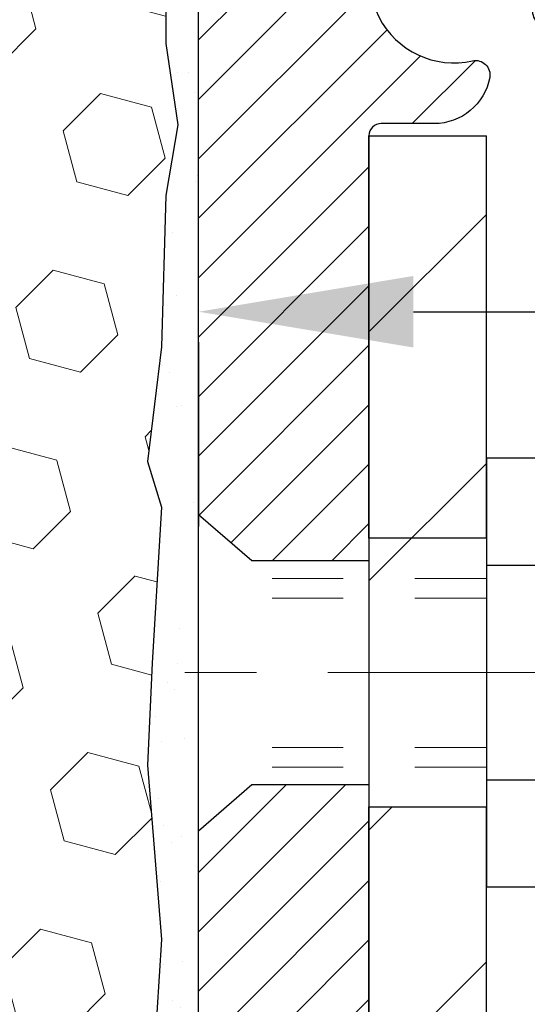
# Model space of a CAD drawing. Extents: x 13 to 3254, y -253 to 1977.
# Drawn here: x 467 to 467, y -230 to -229 of the extents above; entities that cross this region are included whole.
import ezdxf

# ---------------------------------------------------------------- set-up
doc = ezdxf.new("R2010")
doc.units = 0
doc.header["$LTSCALE"] = 5
doc.header["$MEASUREMENT"] = 0
doc.linetypes.add('CENTERX2', pattern=[4, 2.5, -0.5, 0.5, -0.5])
doc.linetypes.add('HIDDEN', pattern=[0.375, 0.25, -0.125])
doc.layers.get('DEFPOINTS').update_dxf_attribs({"linetype": 'CONTINUOUS'})
for name, color, linetype, lineweight in [('CENTERLINE - L', 1, 'CENTERX2', 18), ('DIMS', 50, 'CONTINUOUS', 25), ('EPOXY ADHESIVE - H', 50, 'CONTINUOUS', 15), ('EPOXY ADHESIVE - L', 52, 'CONTINUOUS', 25), ('FOAM INSERT - H', 150, 'CONTINUOUS', 9), ('MIG FOOT - H', 251, 'CONTINUOUS', 20), ('MIG FOOT - L', 7, 'CONTINUOUS', 30), ('MIG RETAINER - H', 251, 'CONTINUOUS', 20), ('MIG RETAINER - L', 7, 'CONTINUOUS', 30), ('SCREW - L', 1, 'CONTINUOUS', 25), ('TEXT - 4', 241, 'CONTINUOUS', 25)]:
    doc.layers.add(name, color=color, linetype=linetype, lineweight=lineweight)
doc.layers.add('METAL11', color=7, linetype='CONTINUOUS')
doc.dimstyles.get("Standard").update_dxf_attribs({"dimtxt": 0.18, "dimasz": 0.18, "dimexe": 0.18, "dimexo": 0.0625, "dimgap": 0.09, "dimtad": 0, "dimtih": 1, "dimtoh": 1, "dimdec": 4, "dimzin": 0, "dimdsep": 46, "dimtxsty": 'Standard', "dimcen": 0.09, "dimadec": 0, "dimazin": 0, "dimtfac": 1, "dimtdec": 4, "dimtofl": 0, "dimtmove": 0, "dimatfit": 3, "dimfxl": 1, "dimtolj": 1, "dimtzin": 0, "dimarcsym": 0})

# ---------------------------------------------------------------- blocks, each defined once
blk = doc.blocks.new('*D25')
at = {"layer": 'DEFPOINTS', "color": 0, "transparency": 16777216}
for p in [(475.4323599548021, -228.3006022181679), (466.9323599548019, -229.0259959189514), (475.4323599548021, -229.2836804576116)]:
    blk.add_point(p, dxfattribs=at)
at = {"layer": 'DIMS', "color": 0, "lineweight": -2, "transparency": 16777216}
for p, q in [((475.4323599548021, -228.6006022181679), (475.4323599548021, -229.5836804576116)), ((467.2323599548019, -229.2836804576116), (469.878557463414, -229.2836804576116)), ((475.1323599548021, -229.2836804576116), (472.878557463414, -229.2836804576116)), ((466.9323599548019, -229.3259959189514), (466.9323599548019, -229.5836804576116))]:
    blk.add_line(p, q, dxfattribs=at)
at = {"layer": 'DIMS', "color": 0, "transparency": 16777216}
for points in [[(467.2323599548019, -229.2336804576116), (467.2323599548019, -229.3336804576116), (466.9323599548019, -229.2836804576116)], [(475.1323599548021, -229.2336804576116), (475.1323599548021, -229.3336804576116), (475.4323599548021, -229.2836804576116)]]:
    blk.add_solid(points, dxfattribs=at)
at = {"layer": 'DIMS', "color": 0, "transparency": 16777216, "insert": (471.378557463414, -229.2836804576116), "char_height": 0.3, "attachment_point": 5}
blk.add_mtext('\\A1;8 1/2 IN\\P [215.9mm]', dxfattribs=at)

msp = doc.modelspace()

# ---------------------------------------------------------------- hatches: boundary and pattern name
at = {"layer": 'EPOXY ADHESIVE - H'}
h = msp.add_hatch(dxfattribs=at)
h.set_pattern_fill('AR-SAND', color=256, scale=0.06, style=0)
h.set_pattern_definition([(37.50000000000001, (145.9815282419943, -56.19687460630055), (-0.003779601486576489, 0.1156094261407895), [0, -0.0912, 0, -0.102, 0, -0.0975]), (7.499999999999999, (145.9815282419943, -56.19687460630055), (0.1061866023160636, 0.1693287639137844), [0, -0.04919999999999999, 0, -0.08220000000000001, 0, -0.0315]), (327.5, (145.9077282419943, -56.19687460630055), (0.1868485117050897, 0.0003395432122178965), [0, -0.03, 0, -0.108, 0, -0.141]), (317.5, (145.9077282419943, -56.19687460630055), (0.1803675962743376, 0.05266053389605496), [0, -0.015, 0, -0.07079999999999999, 0, -0.081])])
edge = h.paths.add_edge_path()
edge.add_line((467.1328395035547, -231.8005934026899), (467.1703609183705, -231.8005933076669))
edge.add_line((467.1703609183705, -231.8005933076669), (467.1703581558558, -230.7097682342895))
edge.add_line((467.1703581558558, -230.7097682342895), (466.9323596718337, -230.7097682342895))
edge.add_line((466.9323596718337, -230.7097682342895), (466.9323596718333, -228.6756018244681))
edge.add_arc((467.129128547857, -228.5058139168131), 0.2598959871900364, 200.1382916807252, 220.7902489380574, ccw=False)
edge.add_line((466.885121465799, -228.5952927861792), (466.8864393028886, -228.9089661491951))
edge.add_line((466.8864393028886, -228.9089661491951), (466.9034164034712, -229.0223492875114))
edge.add_line((466.9034164034712, -229.0223492875114), (466.8867128329731, -229.1212923929295))
edge.add_line((466.8867128329731, -229.1212923929295), (466.8803012877908, -229.3326722591235))
edge.add_line((466.8803012877908, -229.3326722591235), (466.8610702993116, -229.492807780877))
edge.add_line((466.8610702993116, -229.492807780877), (466.8803012877908, -229.5568615452701))
edge.add_line((466.8803012877908, -229.5568615452701), (466.8674818444939, -229.7746461214399))
edge.add_line((466.8674818444939, -229.7746461214399), (466.8610702993116, -229.9174385716181))
edge.add_line((466.8610702993116, -229.9174385716181), (466.8803012877908, -230.1608442092368))
edge.add_line((466.8803012877908, -230.1608442092368), (466.8674818444939, -230.3658193654544))
edge.add_line((466.8674818444939, -230.3658193654544), (466.8803012877908, -230.7053067604341))
edge.add_line((466.8803012877908, -230.7053067604341), (466.8803012877908, -230.7802988864262))
edge.add_line((466.8803012877908, -230.7802988864262), (467.0780090786268, -230.8713383442246))
edge.add_line((467.0780090786268, -230.8713383442246), (467.1035424013401, -231.1409595981909))
edge.add_line((467.1035424013401, -231.1409595981909), (467.1077979551258, -231.3284893866749))
edge.add_line((467.1077979551258, -231.3284893866749), (467.1163090626972, -231.5092248202159))
edge.add_line((467.1163090626972, -231.5092248202159), (467.1422183781145, -231.6942102206349))
edge.add_line((467.1422183781145, -231.6942102206349), (467.1328395035547, -231.8005934026899))
at = {"layer": 'FOAM INSERT - H'}
h = msp.add_hatch(dxfattribs=at)
h.set_pattern_fill('HEX', color=256, scale=0.59, angle=45, style=0)
h.set_pattern_definition([(45, (148.2243328132582, 3.93699679079873e-07), (-0.09032493426512966, 0.09032493426512968), [0.07375, -0.1475]), (165, (148.2243328132582, 3.93699679079873e-07), (-0.033061220536197, -0.1233861548013266), [0.07375, -0.1475]), (105, (148.2764819383707, 0.05214951881220031), (-0.1233861548013267, -0.03306122053619694), [0.07375, -0.1475])])
edge = h.paths.add_edge_path()
edge.add_line((463.8073596718331, -231.800601824468), (467.1328395035547, -231.8005934026899))
edge.add_line((467.1328395035547, -231.8005934026899), (467.1422183781145, -231.6942102206349))
edge.add_line((467.1422183781145, -231.6942102206349), (467.1163090626972, -231.5092248202159))
edge.add_line((467.1163090626972, -231.5092248202159), (467.1077979551258, -231.3284893866749))
edge.add_line((467.1077979551258, -231.3284893866749), (467.1035424013401, -231.1409595981909))
edge.add_line((467.1035424013401, -231.1409595981909), (467.0780090786268, -230.8713383442246))
edge.add_line((467.0780090786268, -230.8713383442246), (466.8803012877908, -230.7802988864262))
edge.add_line((466.8803012877908, -230.7802988864262), (466.8803012877908, -230.7053067604341))
edge.add_line((466.8803012877908, -230.7053067604341), (466.8674818444939, -230.3658193654544))
edge.add_line((466.8674818444939, -230.3658193654544), (466.8803012877908, -230.1608442092368))
edge.add_line((466.8803012877908, -230.1608442092368), (466.8610702993116, -229.9174385716181))
edge.add_line((466.8610702993116, -229.9174385716181), (466.8674818444939, -229.7746461214399))
edge.add_line((466.8674818444939, -229.7746461214399), (466.8803012877908, -229.5568615452701))
edge.add_line((466.8803012877908, -229.5568615452701), (466.8610702993116, -229.492807780877))
edge.add_line((466.8610702993116, -229.492807780877), (466.8803012877908, -229.3326722591235))
edge.add_line((466.8803012877908, -229.3326722591235), (466.8867128329731, -229.1212923929295))
edge.add_line((466.8867128329731, -229.1212923929295), (466.9034164034712, -229.0223492875114))
edge.add_line((466.9034164034712, -229.0223492875114), (466.8864393028886, -228.9089661491951))
edge.add_line((466.8864393028886, -228.9089661491951), (466.885121465799, -228.5952927861792))
edge.add_arc((467.1291285478551, -228.5058139168138), 0.2598959871880854, 183.9810485659343, 200.1382916807103, ccw=False)
edge.add_line((466.8698596718333, -228.5238575883593), (466.8698596718328, -228.3019268408227))
edge.add_arc((466.8229846718437, -228.3019268408227), 0.04687499998914291, 284.4775121615858, 359.99999999996527, ccw=False)
edge.add_arc((466.8112659218331, -228.2565403172258), 0.09375000000000903, 184.195127598906, 284.4775121787526, ccw=False)
edge.add_line((466.7177671060437, -228.2633984471443), (466.7143608226413, -228.2169596266282))
edge.add_arc((466.6146287524659, -228.2242749652081), 0.1000000000000821, 4.195127599034604, 77.96369302008699)
edge.add_arc((466.416562063938, -229.1532106064151), 1.049816739486768, 77.96369302069851, 106.4653079273136)
edge.add_arc((466.1756944806829, -228.3382435530644), 0.2000000000009509, 106.4653079272755, 161.2292331047971)
edge.add_line((465.9863317684139, -228.2738870211307), (465.9819746392443, -228.2867074415676))
edge.add_arc((465.8932108678681, -228.2565403172258), 0.09374999999986872, 198.7707668938836, 341.2292331060835, ccw=False)
edge.add_line((465.8044470964919, -228.2867074415675), (465.8000899673196, -228.2738870211213))
edge.add_arc((465.6107272550485, -228.338243553048), 0.2000000000008186, 18.77076689308146, 73.53469207668802)
edge.add_arc((465.3698596718618, -229.1532106064151), 1.04981673948294, 73.53469207727971, 106.4653079269324)
edge.add_arc((465.1289920886122, -228.3382435530655), 0.1999999999997663, 106.4653079267305, 161.2292331043574)
edge.add_line((464.9396293763449, -228.2738870211307), (464.9352722471752, -228.2867074415676))
edge.add_arc((464.8465084757992, -228.2565403172262), 0.0937499999996239, 198.7707668936758, 341.22923310630784, ccw=False)
edge.add_line((464.7577447044231, -228.2867074415675), (464.7533875752508, -228.2738870211213))
edge.add_arc((464.5640248629796, -228.3382435530479), 0.2000000000007911, 18.77076689305833, 73.53469207664986)
edge.add_arc((464.3231572797797, -229.1532106064155), 1.049816739487151, 73.53469207658418, 102.0363069825167)
edge.add_arc((464.1250905911996, -228.2242749652191), 0.09999999999995007, 102.0363069831271, 175.8048724012042)
edge.add_line((464.0253585210243, -228.2169596266396), (464.0219522376228, -228.2633984471431))
edge.add_arc((463.9284534218218, -228.2565403172329), 0.09375000001097426, 255.5224878267128, 355.80487240660165, ccw=False)
edge.add_arc((463.9167346718333, -228.3019268408355), 0.04687500000001737, 180.0000000000695, 255.522487821395, ccw=False)
edge.add_line((463.8698596718333, -228.3019268408356), (463.8698596718331, -228.5238575883593))
edge.add_arc((463.610590795811, -228.505813916814), 0.2598959871882532, 319.20975106184756, 356.0189514340933, ccw=False)
edge.add_line((463.8073596718331, -228.6756018244682), (463.8073596718331, -229.456851824468))
edge.add_arc((463.8073596718331, -229.644351824468), 0.1875, 90, 180)
edge.add_line((463.6198596718331, -229.644351824468), (463.6198596718331, -229.956851824468))
edge.add_arc((463.8073596718331, -229.956851824468), 0.1875, 179.9999999999913, 269.9999999999827)
edge.add_line((463.8073596718331, -230.144351824468), (463.8073596718331, -231.800601824468))
at = {"layer": 'MIG FOOT - H'}
h = msp.add_hatch(dxfattribs=at)
h.set_pattern_fill('ANSI31', color=256, scale=1.9685, style=0)
h.set_pattern_definition([(45, (-483.276089753346, -695.3632689436204), (-0.1739924623457148, 0.1739924623457148), [])])
h.paths.add_polyline_path([(467.3343611090896, -229.0377670213844), (467.1703611090898, -229.0377670213844), (467.1703611090903, -229.6626460199504), (467.3343611090902, -229.6626460199504)])
edge = h.paths.add_edge_path()
edge.add_line((467.3343611090902, -229.9752670213844), (467.1703611090902, -229.9752670213844))
edge.add_line((467.1703611090902, -229.9752670213844), (467.1703611090904, -233.8794370213842))
edge.add_arc((467.5246911090903, -233.8794370213843), 0.3543299999998908, 179.9999999999908, 270.0000000000184)
edge.add_line((467.5246911090904, -234.2337670213842), (469.8891110780903, -234.2337670213842))
edge.add_line((469.8891110780903, -234.2337670213842), (469.8891110780903, -234.0697670213842))
edge.add_line((469.8891110780903, -234.0697670213842), (467.5246911090904, -234.0697670213842))
edge.add_arc((467.5246911090904, -233.8794370213842), 0.1903300000000172, 180, 270, ccw=False)
edge.add_line((467.3343611090904, -233.8794370213842), (467.3343611090902, -229.9752670213844))
h.paths.add_polyline_path([(470.8578611090902, -234.0697670213842), (470.3266141400902, -234.0697670213844), (470.3266141400903, -234.2337670213843), (470.8578611090903, -234.2337670213843)])
at = {"layer": 'MIG RETAINER - H'}
h = msp.add_hatch(dxfattribs=at)
h.set_pattern_fill('ANSI31', color=256, scale=0.47, style=0)
h.set_pattern_definition([(45, (-483.2760897533458, -666.0621252500646), (-0.04154252339470966, 0.04154252339470967), [])])
h.paths.add_polyline_path([(466.9323611090916, -230.7097670213843), (466.9323611090906, -230.0090256800843), (467.0066574433723, -229.9444408620244), (467.1703611090907, -229.9444408620244), (467.1703611090907, -230.7097670213843)])
edge = h.paths.add_edge_path()
edge.add_arc((467.7123611090885, -228.260767021382), 0.07800000000003138, 270.000000000501, 360.0000000000418)
edge.add_line((467.7903611090886, -228.260767021382), (467.7903611090883, -227.9977670213849))
edge.add_arc((467.8103611090885, -227.9977670213847), 0.02000000000020918, 90.00000000195422, 180.0000000006514, ccw=False)
edge.add_line((467.8103611090878, -227.9777670213845), (467.8973611090877, -227.9777670213826))
edge.add_arc((467.8973611090884, -228.0077670213827), 0.03000000000002956, 2.1719870346714742e-10, 90.0000000013028, ccw=False)
edge.add_line((467.9273611090883, -228.0077670213826), (467.927361109089, -228.5427670213896))
edge.add_arc((467.7703611090891, -228.5427670213898), 0.1569999999999254, -90.00000000033191, 6.230038707144558e-11, ccw=False)
edge.add_line((467.7703611090882, -228.6997670213898), (467.6041007941309, -228.6997670213889))
edge.add_arc((467.6041007941416, -228.7785067064204), 0.07873968503150763, 90.00000000777618, 177.4144840053407)
edge.add_arc((467.4105583350754, -228.769767021385), 0.114999999999426, 275.2124696741832, 357.41448399788595, ccw=False)
edge.add_arc((467.4191890204006, -228.8643741631383), 0.02000000000000517, 160.3257550186187, 275.2124696744299, ccw=False)
edge.add_arc((467.2891420539693, -228.81787654895), 0.1181095275611714, 340.3257550185371, 642.6342225154141)
edge.add_arc((467.3193502141296, -228.9526419327213), 0.02000000000040289, -10.621520467928804, 102.63422251394002, ccw=False)
edge.add_arc((467.2613611090895, -228.9417670213833), 0.07899999999997757, 270.0000000008245, 349.3784795304081, ccw=False)
edge.add_line((467.2613611090907, -229.0207670213833), (467.1873611090895, -229.0207670213844))
edge.add_arc((467.1873611090897, -229.0377670213844), 0.01699999999999591, 90.00000000076633, 180)
edge.add_line((467.1703611090896, -229.0377670213844), (467.1703611090902, -229.631844312413))
edge.add_line((467.1703611090902, -229.631844312413), (467.0066574433723, -229.631844312413))
edge.add_line((467.0066574433723, -229.631844312413), (466.9323611090906, -229.567259494353))
edge.add_line((466.9323611090906, -229.567259494353), (466.9323611090883, -228.0077670213853))
edge.add_arc((466.9623611090882, -228.0077670213852), 0.02999999999985903, 90.00000000043423, 180.0000000002171, ccw=False)
edge.add_line((466.962361109088, -227.9777670213853), (467.0273611090881, -227.9777670213847))
edge.add_arc((467.0273611090884, -227.9977670213847), 0.01999999999998181, 0, 90.00000000065143, ccw=False)
edge.add_line((467.0473611090883, -227.9977670213847), (467.0473611090887, -228.2607670213861))
edge.add_arc((467.1253611090887, -228.260767021386), 0.07799999999997453, 180.0000000000835, 270.0000000004176)
edge.add_line((467.1253611090892, -228.338767021386), (467.1293611090892, -228.338767021386))
edge.add_arc((467.1293611090888, -228.2607670213861), 0.07799999999986085, 270.000000000334, 360.0000000001671)
edge.add_line((467.2073611090887, -228.2607670213859), (467.2073611090883, -227.9977670213852))
edge.add_arc((467.2273611090883, -227.9977670213852), 0.01999999999998181, 90.00000000032571, 180, ccw=False)
edge.add_line((467.2273611090882, -227.9777670213853), (467.3688077571445, -227.9777670213843))
edge.add_line((467.3688077571445, -227.9777670213843), (467.3688077571445, -228.3086622276015))
edge.add_line((467.3688077571445, -228.3086622276015), (467.3880933195422, -228.3279928345034))
edge.add_line((467.3880933195422, -228.3279928345034), (467.3880933195422, -228.4051350840887))
edge.add_line((467.3880933195422, -228.4051350840887), (467.4459500067309, -228.4437062088816))
edge.add_line((467.4459500067309, -228.4437062088816), (467.5038066939195, -228.4051350840887))
edge.add_line((467.5038066939195, -228.4051350840887), (467.5038066939195, -228.3279928345034))
edge.add_line((467.5038066939195, -228.3279928345034), (467.5230922563163, -228.3087072721074))
edge.add_line((467.5230922563163, -228.3087072721074), (467.5230922563163, -227.9777670213843))
edge.add_line((467.5230922563163, -227.9777670213843), (467.6103611090883, -227.9777670213841))
edge.add_arc((467.6103611090883, -227.9977670213841), 0.01999999999998181, 0, 90, ccw=False)
edge.add_line((467.6303611090883, -227.9977670213841), (467.6303611090887, -228.2607670213822))
edge.add_arc((467.7083611090887, -228.260767021382), 0.07800000000008822, 180.000000000167, 270.000000000334)
edge.add_line((467.7083611090892, -228.3387670213821), (467.7123611090892, -228.3387670213821))

# ---------------------------------------------------------------- linework, layer by layer
at = {"layer": 'CENTERLINE - L', "ltscale": 0.03}
msp.add_line((468.1630259807694, -229.7877670213844), (466.8833576345643, -229.7877670213844), dxfattribs=at)
at = {"layer": 'EPOXY ADHESIVE - L'}
msp.add_lwpolyline([(467.1703609183705, -231.8005933076669), (467.1703581558558, -230.7097682342895), (466.9323596718337, -230.7097682342895), (466.9323596718333, -228.6756018244681, -0.09035585911808025), (466.885121465799, -228.5952927861792), (466.8864393028886, -228.9089661491951), (466.9034164034712, -229.0223492875114), (466.8867128329731, -229.1212923929295), (466.8803012877908, -229.3326722591235), (466.8610702993116, -229.492807780877), (466.8803012877908, -229.5568615452701), (466.8674818444939, -229.7746461214399), (466.8610702993116, -229.9174385716181), (466.8803012877908, -230.1608442092368), (466.8674818444939, -230.3658193654544), (466.8803012877908, -230.7053067604341), (466.8803012877908, -230.7802988864262), (467.0780090786268, -230.8713383442246), (467.1035424013401, -231.1409595981909), (467.1077979551258, -231.3284893866749), (467.1163090626972, -231.5092248202159), (467.1422183781145, -231.6942102206349), (467.1328395035547, -231.8005934026899)], format="xyb", dxfattribs=at)
at = {"layer": 'METAL11'}
msp.add_line((467.3343611090902, -229.5067685543015), (467.3343611090902, -229.8817685543015), dxfattribs=at)
at = {"layer": 'MIG FOOT - L'}
for p, q in [((467.1703611090902, -229.6002670213844), (467.1703611090896, -229.0377670213844)), ((467.1703611090896, -229.0377670213844), (467.3343611090896, -229.0377670213844)), ((467.3343611090901, -229.6002670213844), (467.3343611090896, -229.0377670213843)), ((467.1703611090902, -229.6002670213844), (467.1703611090904, -229.9752670213844)), ((467.3343611090902, -229.6002670213844), (467.1703611090902, -229.6002670213844)), ((467.3343611090902, -229.6002670213844), (467.3343611090902, -229.9752670213844)), ((467.1703611090904, -233.8794370213842), (467.1703611090902, -229.9752670213844)), ((467.1703611090902, -229.9752670213844), (467.3343611090902, -229.9752670213844)), ((467.3343611090904, -233.8794370213842), (467.3343611090902, -229.9752670213844))]:
    msp.add_line(p, q, dxfattribs=at)
at = {"layer": 'MIG RETAINER - L'}
msp.add_lwpolyline([(467.5254412656886, -228.7749547235333, -0.3748896829303737), (467.421006006785, -228.8842914561391, -0.5479758845004098), (467.4003565808538, -228.8576407226568, 3.888295204768812), (467.3149756918658, -228.9331262068834, -0.5387583055402678), (467.3390075378726, -228.9563283433437, -0.3609021040651776), (467.2613611090907, -229.0207670213833), (467.1873611090895, -229.0207670213844, 0.414213562369066), (467.1703611090896, -229.0377670213844), (467.1703611090902, -229.631844312413), (467.0066574433723, -229.631844312413), (466.9323611090906, -229.567259494353), (466.9323611090883, -228.0077670213853, -0.4142135623706347)], format="xyb", dxfattribs=at)
msp.add_lwpolyline([(466.9323611090916, -230.7097670213843), (466.9323611090906, -230.0090256800843), (467.0066574433723, -229.9444408620244), (467.1703611090907, -229.9444408620244), (467.1703611090907, -230.7097670213843)], close=True, dxfattribs=at)
at = {"layer": 'SCREW - L'}
for p, q in [((467.3343611090902, -229.4880544852028), (467.3343611090902, -230.087479557566)), ((467.5746514293689, -229.4884270195539), (467.3343611090902, -229.4884270195539)), ((467.5746514293689, -229.6382832876446), (467.3343611090902, -229.6382832876446)), ((467.5746514293689, -229.9379958238261), (467.3343611090902, -229.9379958238262)), ((467.5746514293689, -230.0878520919169), (467.3343611090902, -230.0878520919169))]:
    msp.add_line(p, q, dxfattribs=at)
at = {"layer": 'SCREW - L', "linetype": 'HIDDEN', "lineweight": 5, "ltscale": 0.025}
for p, q in [((467.3343611090903, -229.6564190877123), (467.034927488491, -229.6564190877123)), ((467.3343611090902, -229.6838608518838), (467.0349282150165, -229.6838608518838)), ((467.3343611090902, -229.8924182595871), (467.0349337366106, -229.8924182595871)), ((467.3343611090903, -229.9198600237584), (467.0349344631361, -229.9198600237585))]:
    msp.add_line(p, q, dxfattribs=at)

# ---------------------------------------------------------------- dimensions: what is measured, and where the dimension line sits
at = {"layer": 'DIMS'}
dim = msp.add_linear_dim(base=(475.4323599548021, -229.2836804576116), p1=(466.9323599548019, -229.0259959189514), p2=(475.4323599548021, -228.3006022181679), text='<>\\P[]', dimstyle='Standard', override={"dimtxt": 0.3, "dimasz": 0.3, "dimexe": 0.3, "dimexo": 0.3, "dimgap": 0.3, "dimlunit": 5, "dimpost": ' IN', "dimfrac": 2}, dxfattribs=at)
dim.commit()
dim.dimension.update_dxf_attribs({"geometry": '*D25', "text_midpoint": (471.378557463414, -229.2836804576116), "dimtype": 160})

# ---------------------------------------------------------------- leaders
at = {"layer": 'TEXT - 4'}
msp.add_leader([(463.5567941071135, -229.3940072286742), (470.4810698509928, -217.2524964771603), (470.6676390240073, -217.2524964771603)], dimstyle='Standard', override={"dimasz": 0.3}, dxfattribs=at)

doc.saveas('drawing.dxf')
